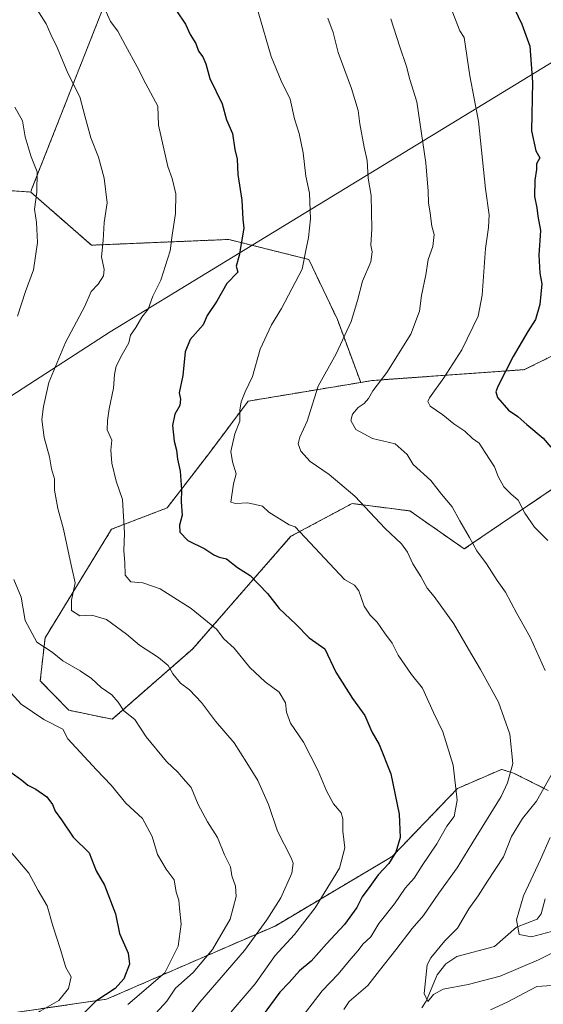
# Model space of a CAD drawing. Units: metres. Extents: x 597019 to 600470, y 4742996 to 4745358.
# Drawn here: x 597316 to 597481, y 4743153 to 4743464 of the extents above; entities that cross this region are included whole.
import ezdxf

# ---------------------------------------------------------------- set-up
doc = ezdxf.new("R2010")
doc.units = ezdxf.units.M
doc.header["$MEASUREMENT"] = 0
doc.linetypes.add('TRAZOS', pattern=[0.75, 0.5, -0.25])
for name, color, linetype, lineweight in [('Arbolado forestal', 92, 'TRAZOS', 0), ('Arbolado forestal CxS', 92, 'Continuous', 0), ('Corriente natural lineal', 142, 'Continuous', 13), ('Curva de nivel maestra', 36, 'Continuous', 30), ('Curva de nivel normal', 36, 'Continuous', 0), ('Entidad de ámbito territorial', 19, 'Continuous', 0), ('Entidad de ámbito territorial CxS', 92, 'Continuous', 0), ('Matorral', 135, 'Continuous', 0), ('Matorral CxS', 135, 'Continuous', 0), ('Municipio', 9, 'Continuous', 13), ('Municipio CxS', 142, 'Continuous', 0)]:
    doc.layers.add(name, color=color, linetype=linetype, lineweight=lineweight)

# ---------------------------------------------------------------- blocks, each defined once
blk = doc.blocks.new('*U150')
at = {"layer": 'Arbolado forestal CxS', "color": 92, "linetype": 'Continuous', "lineweight": 0}
blk.add_polyline3d([(597347.51, 4743480.87, 577.15), (597319.78, 4743410.42, 590.37), (597319.51, 4743409.61, 590.44), (597268.25, 4743413.11, 602.34)], dxfattribs=at)
blk = doc.blocks.new('*U152')
at = {"layer": 'Arbolado forestal CxS', "color": 92, "linetype": 'Continuous', "lineweight": 0}
for points in [[(597288.03, 4743146.98, 613.64), (597343.43, 4743155.05, 598.49), (597396.53, 4743178.13, 583.64), (597433.46, 4743200.05, 575.1), (597454.07, 4743221.52, 569.78), (597467.92, 4743227.53, 565.93), (597468.5, 4743227.35, 565.79), (597471.75, 4743226.35, 564.81), (597482.67, 4743220.87, 558.98)], [(597499.09, 4743326.2, 546.74), (597456.21, 4743297.05, 560.84), (597439.05, 4743309.05, 562.51), (597420.84, 4743311.38, 565.57), (597401.54, 4743301.04, 570.78), (597370.57, 4743265.56, 582.39), (597345.19, 4743243.33, 590.84), (597331.54, 4743246.18, 593.23), (597322.49, 4743255.43, 592.7), (597324.01, 4743269.04, 588.67), (597344.98, 4743303.27, 581.37), (597362.49, 4743310.01, 576.37), (597375.95, 4743327.51, 571.89), (597388.08, 4743343.67, 569.39), (597423.54, 4743349.57, 561.25), (597427.18, 4743350.18, 560.49), (597475.22, 4743353.61, 548.35), (597492.37, 4743362.18, 545.13)]]:
    blk.add_polyline3d(points, dxfattribs=at)
blk = doc.blocks.new('*U155')
at = {"layer": 'Matorral CxS', "color": 135, "linetype": 'Continuous', "lineweight": 0}
blk.add_polyline3d([(597628.14, 4743470.18, 500.92), (597576.69, 4743439.94, 518.16), (597557.02, 4743418.76, 525.94), (597547.94, 4743405.15, 529.83), (597540.38, 4743382.47, 532.21), (597508.6, 4743365.83, 540.32), (597492.37, 4743362.18, 545.13), (597475.22, 4743353.61, 548.35), (597427.18, 4743350.18, 560.49), (597423.54, 4743349.57, 561.25), (597416.18, 4743369.42, 565.77), (597407.17, 4743388.35, 569.55), (597381.92, 4743394.67, 576.04), (597338.65, 4743392.86, 585.69), (597319.51, 4743409.61, 590.44), (597319.78, 4743410.42, 590.37), (597347.51, 4743480.87, 577.15)], dxfattribs=at)
blk = doc.blocks.new('*U167')
at = {"layer": 'Curva de nivel normal', "color": 36, "linetype": 'Continuous', "lineweight": 0}
blk.add_polyline3d([(597350.12, 4743153.39, 595), (597361.78, 4743163.4, 595), (597366.03, 4743171.81, 595), (597366.94, 4743178.7, 595), (597366.37, 4743183.77, 595), (597366.19, 4743186.23, 595), (597365.34, 4743188.78, 595), (597364.72, 4743192.66, 595), (597362.18, 4743196.11, 595), (597359.44, 4743200.64, 595), (597357.74, 4743206.4, 595), (597354.69, 4743212.07, 595), (597349.48, 4743216.86, 595), (597344.85, 4743222.57, 595), (597340.18, 4743227.42, 595), (597331.24, 4743237.13, 595), (597329.58, 4743240.24, 595), (597323.65, 4743243.31, 595), (597316.48, 4743248.1, 595), (597308.11, 4743257.26, 595)], dxfattribs=at)
blk = doc.blocks.new('*U170')
at = {"layer": 'Curva de nivel normal', "color": 36, "linetype": 'Continuous', "lineweight": 0}
for points in [[(597359.08, 4743150.74, 590), (597362.36, 4743154.44, 590), (597365.09, 4743158.53, 590), (597370.66, 4743163.52, 590), (597376.82, 4743170.71, 590), (597382.35, 4743180.33, 590), (597384.22, 4743187.48, 590), (597384.01, 4743190.71, 590), (597382.91, 4743193.98, 590), (597382.43, 4743196.76, 590), (597380.58, 4743200.59, 590), (597378.37, 4743206.08, 590), (597375.18, 4743210.97, 590), (597372.27, 4743216.46, 590), (597370.08, 4743221.8, 590), (597367.56, 4743224.67, 590), (597366.03, 4743226.54, 590), (597362.34, 4743230.04, 590), (597355.93, 4743237.82, 590), (597352.35, 4743243.28, 590), (597348.8, 4743246.03, 590), (597347.09, 4743248.75, 590), (597345.06, 4743251.05, 590), (597341.65, 4743253.31, 590), (597338.68, 4743256.16, 590), (597335.13, 4743258.64, 590), (597329.63, 4743261.75, 590), (597326.3, 4743264.53, 590), (597321.38, 4743267.64, 590), (597317.78, 4743274.48, 590), (597316.46, 4743281.85, 590), (597314.12, 4743287.43, 590)], [(597315.29, 4743370.52, 590), (597317.86, 4743378.26, 590), (597320.4, 4743385.04, 590), (597321.64, 4743393.73, 590), (597321.28, 4743399.99, 590), (597320.69, 4743404.24, 590), (597321.44, 4743409.55, 590), (597321.53, 4743415.96, 590), (597319.67, 4743420.77, 590), (597317.71, 4743427.07, 590), (597316.95, 4743432.07, 590), (597314.52, 4743436.4, 590)]]:
    blk.add_polyline3d(points, dxfattribs=at)
blk = doc.blocks.new('*U171')
at = {"layer": 'Curva de nivel normal', "color": 36, "linetype": 'Continuous', "lineweight": 0}
for points in [[(597546.28, 4743148.27, 565), (597538.1, 4743154.5, 565), (597532.12, 4743156.76, 565), (597526.48, 4743159.53, 565), (597523.01, 4743162.11, 565), (597520.09, 4743163.45, 565), (597514.74, 4743163.91, 565), (597508.07, 4743162.1, 565), (597499.07, 4743160.23, 565), (597490.07, 4743159.78, 565), (597479.07, 4743159.1, 565), (597469.74, 4743154.12, 565), (597464.41, 4743151.7, 565)], [(597418.24, 4743151.76, 565), (597419.94, 4743154.29, 565), (597425.74, 4743159.34, 565), (597429.41, 4743164.12, 565), (597434.66, 4743170.57, 565), (597439.8, 4743177.39, 565), (597443.32, 4743181.4, 565), (597448.13, 4743188.52, 565), (597453.91, 4743196.43, 565), (597458.53, 4743204.04, 565), (597467.81, 4743218.95, 565), (597469.87, 4743223.27, 565), (597471.5, 4743229.38, 565), (597470.51, 4743238.68, 565), (597467.03, 4743248.69, 565), (597461.26, 4743259.06, 565), (597457.5, 4743265.42, 565), (597452.89, 4743273.44, 565), (597446.68, 4743282.09, 565), (597444.44, 4743284.73, 565), (597442.52, 4743288.4, 565), (597440.02, 4743292.4, 565), (597438.32, 4743296.07, 565), (597436.38, 4743298.66, 565), (597431.2, 4743303.49, 565), (597421.67, 4743313.66, 565), (597413.58, 4743320.57, 565), (597407.6, 4743324.59, 565), (597404.7, 4743327.88, 565), (597403.83, 4743330.21, 565), (597404.35, 4743332.3, 565), (597406.65, 4743337.36, 565), (597410.15, 4743348.4, 565), (597415.8, 4743358.62, 565), (597420.52, 4743368.83, 565), (597422.52, 4743375.4, 565), (597424.06, 4743381.5, 565), (597426.76, 4743387.64, 565), (597427.19, 4743390.8, 565), (597426.69, 4743392.83, 565), (597427.09, 4743398.07, 565), (597426.8, 4743408.55, 565), (597425.88, 4743414.01, 565), (597425.53, 4743419.55, 565), (597424.58, 4743423.73, 565), (597423.25, 4743431.12, 565), (597422.74, 4743435.37, 565), (597420.65, 4743442.31, 565), (597416.4, 4743453.68, 565), (597414.81, 4743459.96, 565), (597413.22, 4743464.46, 565)]]:
    blk.add_polyline3d(points, dxfattribs=at)
blk = doc.blocks.new('*U173')
at = {"layer": 'Curva de nivel normal', "color": 36, "linetype": 'Continuous', "lineweight": 0}
for points in [[(597483.69, 4743176.37, 555), (597477.35, 4743174.7, 555), (597473.46, 4743175.46, 555), (597472.61, 4743180.08, 555), (597474.82, 4743187.64, 555), (597480.23, 4743199.07, 555), (597483.27, 4743206.07, 555)], [(597482.49, 4743299.68, 555), (597478.36, 4743303.97, 555), (597475.29, 4743308.39, 555), (597473.14, 4743312.4, 555), (597470.82, 4743314.44, 555), (597468.7, 4743316.69, 555), (597466.87, 4743319.93, 555), (597465.7, 4743322.95, 555), (597462.75, 4743327.47, 555), (597460.92, 4743330.44, 555), (597458.8, 4743331.9, 555), (597456.39, 4743334.23, 555), (597452.9, 4743336.53, 555), (597449.38, 4743339.37, 555), (597445.44, 4743342.1, 555), (597444.68, 4743343.59, 555), (597445.18, 4743344.7, 555), (597449.75, 4743350.98, 555), (597455.39, 4743359.85, 555), (597460.6, 4743370.52, 555), (597461.86, 4743377.08, 555), (597462.87, 4743391.79, 555), (597463.85, 4743398.42, 555), (597464.03, 4743402.44, 555), (597462.85, 4743410.59, 555), (597460.63, 4743431.96, 555), (597457.99, 4743446.32, 555), (597456.15, 4743458.39, 555), (597454.77, 4743460.43, 555), (597447.59, 4743479.17, 555)]]:
    blk.add_polyline3d(points, dxfattribs=at)
blk = doc.blocks.new('*U176')
at = {"layer": 'Curva de nivel normal', "color": 36, "linetype": 'Continuous', "lineweight": 0}
blk.add_polyline3d([(597364.51, 4743143.46, 585), (597372.82, 4743154.16, 585), (597386.94, 4743170.4, 585), (597393.89, 4743180.07, 585), (597398.38, 4743187, 585), (597401.79, 4743194.82, 585), (597402.28, 4743197.94, 585), (597401.66, 4743199.67, 585), (597397.34, 4743208.07, 585), (597394.43, 4743216.44, 585), (597391.06, 4743224.05, 585), (597387.59, 4743229.58, 585), (597383.59, 4743235.92, 585), (597377.72, 4743242.72, 585), (597373.32, 4743248.65, 585), (597369.6, 4743252.6, 585), (597366.76, 4743254.76, 585), (597364.34, 4743257.62, 585), (597362.82, 4743260.3, 585), (597359.82, 4743262.87, 585), (597353.75, 4743266.68, 585), (597349.74, 4743270.18, 585), (597343.42, 4743274.84, 585), (597338.77, 4743276.18, 585), (597334.94, 4743276, 585), (597332.37, 4743277.66, 585), (597332.38, 4743280.92, 585), (597333.53, 4743286.4, 585), (597331.91, 4743293.4, 585), (597329.78, 4743303.26, 585), (597328.01, 4743309.84, 585), (597326.98, 4743315.64, 585), (597326.98, 4743319.12, 585), (597326.09, 4743322.33, 585), (597325.38, 4743326.07, 585), (597323.72, 4743332.23, 585), (597322.96, 4743337.88, 585), (597323.55, 4743341.97, 585), (597325.16, 4743349.54, 585), (597330.47, 4743362.22, 585), (597336.5, 4743373.66, 585), (597338.57, 4743378.22, 585), (597340.74, 4743380.59, 585), (597342.46, 4743383.19, 585), (597342.62, 4743385.14, 585), (597341.84, 4743389.16, 585), (597342.37, 4743394.37, 585), (597342.67, 4743399.99, 585), (597343.57, 4743406.23, 585), (597342.64, 4743413.96, 585), (597340.88, 4743420.62, 585), (597338.43, 4743426.72, 585), (597336.54, 4743433.61, 585), (597335.02, 4743439.68, 585), (597331.24, 4743447.09, 585), (597327.83, 4743455.26, 585), (597325.79, 4743459.31, 585), (597324.31, 4743462.63, 585), (597320.73, 4743468.42, 585)], dxfattribs=at)
blk = doc.blocks.new('*U184')
at = {"layer": 'Curva de nivel normal', "color": 36, "linetype": 'Continuous', "lineweight": 0}
blk.add_polyline3d([(597314.41, 4743146.14, 605), (597322.44, 4743151.22, 605), (597328.37, 4743154.6, 605), (597331.44, 4743158.4, 605), (597332.2, 4743162.07, 605), (597330.52, 4743165.07, 605), (597328.92, 4743170.73, 605), (597326.49, 4743178.14, 605), (597324.72, 4743184.49, 605), (597321.84, 4743189.31, 605), (597318.94, 4743194.76, 605), (597310.83, 4743204.41, 605)], dxfattribs=at)
blk = doc.blocks.new('*U188')
at = {"layer": 'Curva de nivel normal', "color": 36, "linetype": 'Continuous', "lineweight": 0}
for points in [[(597490.02, 4743172.65, 560), (597479.63, 4743167.46, 560), (597467.52, 4743162.35, 560), (597457.41, 4743159.69, 560), (597449.57, 4743158.18, 560), (597446.45, 4743156.54, 560), (597444.67, 4743154.33, 560), (597443.59, 4743156.82, 560), (597444.45, 4743165.87, 560), (597445.62, 4743168.05, 560), (597450.09, 4743173.5, 560), (597454.05, 4743177.4, 560), (597457.65, 4743183.58, 560), (597460.58, 4743187.64, 560), (597463.53, 4743192.27, 560), (597468.57, 4743199.9, 560), (597471.12, 4743206.4, 560), (597474.6, 4743212.08, 560), (597478.93, 4743217.47, 560), (597483.62, 4743225.75, 560)], [(597481.68, 4743258.68, 560), (597476.96, 4743269.28, 560), (597472.76, 4743276.72, 560), (597469.21, 4743283.39, 560), (597466.52, 4743287.1, 560), (597463.24, 4743292.37, 560), (597460.14, 4743296.48, 560), (597457.89, 4743300.69, 560), (597454.82, 4743305.9, 560), (597452.39, 4743310.38, 560), (597449.01, 4743314.34, 560), (597445.66, 4743318.65, 560), (597440.1, 4743323.72, 560), (597438.16, 4743326.8, 560), (597434.35, 4743330.17, 560), (597427.22, 4743331.84, 560), (597421.96, 4743334.78, 560), (597420.44, 4743337.61, 560), (597420.98, 4743339.58, 560), (597422.74, 4743341.71, 560), (597424.65, 4743342.98, 560), (597426.04, 4743344.5, 560), (597427.32, 4743346.89, 560), (597431.76, 4743352.71, 560), (597439.39, 4743364.81, 560), (597442.04, 4743372.07, 560), (597442.69, 4743377, 560), (597444.04, 4743383.47, 560), (597444.81, 4743388.33, 560), (597446.32, 4743392.44, 560), (597446.72, 4743396.23, 560), (597445.92, 4743398.91, 560), (597445.45, 4743402.94, 560), (597444.88, 4743406.21, 560), (597444.85, 4743409.85, 560), (597444.06, 4743418.86, 560), (597441.27, 4743438.07, 560), (597439.02, 4743445.07, 560), (597437.93, 4743449.18, 560), (597435.72, 4743455.69, 560), (597433.02, 4743464.22, 560)]]:
    blk.add_polyline3d(points, dxfattribs=at)
blk = doc.blocks.new('*U193')
at = {"layer": 'Curva de nivel normal', "color": 36, "linetype": 'Continuous', "lineweight": 0}
blk.add_polyline3d([(597382.74, 4743151.1, 580), (597390.27, 4743159.92, 580), (597396.54, 4743168.85, 580), (597402.68, 4743175.46, 580), (597409.14, 4743183.85, 580), (597416.86, 4743196.4, 580), (597418.53, 4743202.75, 580), (597417.92, 4743208.07, 580), (597417.95, 4743211.92, 580), (597417.37, 4743213.82, 580), (597415, 4743216.66, 580), (597412.72, 4743220.72, 580), (597410.08, 4743227.07, 580), (597405.5, 4743236.16, 580), (597401.41, 4743242.07, 580), (597400.13, 4743245.54, 580), (597399.87, 4743248.53, 580), (597397.82, 4743251.9, 580), (597393.44, 4743255.19, 580), (597388.59, 4743259.62, 580), (597383.61, 4743265.79, 580), (597380.37, 4743268.74, 580), (597378.05, 4743271.77, 580), (597370.11, 4743278.3, 580), (597360.28, 4743284.52, 580), (597354.85, 4743286.41, 580), (597351.06, 4743286.69, 580), (597349.28, 4743288.82, 580), (597349.17, 4743292.83, 580), (597348.82, 4743296.51, 580), (597349.08, 4743302.07, 580), (597348.47, 4743312.66, 580), (597346.48, 4743318.46, 580), (597345.02, 4743324.06, 580), (597344.74, 4743328.24, 580), (597345.02, 4743331.39, 580), (597343.63, 4743334.62, 580), (597343.72, 4743337.54, 580), (597344.2, 4743341.26, 580), (597345.64, 4743347.73, 580), (597345.86, 4743352.07, 580), (597346.47, 4743354.73, 580), (597348.28, 4743358.4, 580), (597350.4, 4743362.07, 580), (597350.9, 4743364.46, 580), (597352.64, 4743366.95, 580), (597354.55, 4743370.12, 580), (597356.49, 4743372.73, 580), (597357.99, 4743376.73, 580), (597360.54, 4743381.86, 580), (597363.44, 4743391.1, 580), (597364.07, 4743396.06, 580), (597365.19, 4743402.85, 580), (597365.25, 4743409.02, 580), (597364.12, 4743413.86, 580), (597362.68, 4743417.73, 580), (597359.83, 4743430.73, 580), (597359.56, 4743436.73, 580), (597355.8, 4743443.73, 580), (597353.08, 4743449.08, 580), (597349.34, 4743455.85, 580), (597346.99, 4743460.33, 580), (597344.6, 4743463.46, 580), (597341.78, 4743469.74, 580)], dxfattribs=at)
blk = doc.blocks.new('*U201')
at = {"layer": 'Curva de nivel normal', "color": 36, "linetype": 'Continuous', "lineweight": 0}
blk.add_polyline3d([(597403.3, 4743147.15, 570), (597411.41, 4743157.67, 570), (597416.4, 4743162.94, 570), (597420.39, 4743167.83, 570), (597422.7, 4743170.4, 570), (597424.25, 4743172.4, 570), (597426.68, 4743174.73, 570), (597429.28, 4743178.91, 570), (597434.16, 4743185.11, 570), (597437.55, 4743190.04, 570), (597440.42, 4743193.23, 570), (597442.89, 4743197.19, 570), (597447.59, 4743204.04, 570), (597450.73, 4743209.63, 570), (597452.99, 4743212.71, 570), (597453.9, 4743217.82, 570), (597452.74, 4743228.82, 570), (597449.4, 4743239.39, 570), (597446.45, 4743245.45, 570), (597443.02, 4743253.16, 570), (597439.5, 4743257.42, 570), (597435.39, 4743263.56, 570), (597433.42, 4743267.37, 570), (597431.07, 4743270.56, 570), (597428.72, 4743274.01, 570), (597426.5, 4743276.16, 570), (597424.64, 4743279.03, 570), (597422.94, 4743283.84, 570), (597421.56, 4743285.62, 570), (597418.38, 4743287.38, 570), (597402.91, 4743304.03, 570), (597400.95, 4743304.61, 570), (597394.6, 4743308.66, 570), (597392.55, 4743310.55, 570), (597387.9, 4743311.64, 570), (597384.05, 4743311.38, 570), (597382.62, 4743311.76, 570), (597383.42, 4743317.59, 570), (597384.26, 4743320.77, 570), (597383.16, 4743324.48, 570), (597382.63, 4743327.84, 570), (597383.8, 4743333.35, 570), (597385.41, 4743337.4, 570), (597385.47, 4743340.8, 570), (597385.86, 4743343.5, 570), (597387.08, 4743346.57, 570), (597389.38, 4743351.4, 570), (597391.85, 4743360.07, 570), (597395.36, 4743367.77, 570), (597398.6, 4743372.89, 570), (597405.08, 4743385.33, 570), (597406.22, 4743391.22, 570), (597407.11, 4743395.24, 570), (597407.71, 4743401.14, 570), (597407.34, 4743409.29, 570), (597406.23, 4743414.64, 570), (597405.38, 4743421.96, 570), (597404.16, 4743428.04, 570), (597402.69, 4743432.76, 570), (597401.3, 4743438.96, 570), (597398.49, 4743444.74, 570), (597395.33, 4743452.36, 570), (597391.22, 4743466.42, 570)], dxfattribs=at)
blk = doc.blocks.new('*U212')
at = {"layer": 'Curva de nivel maestra', "color": 36, "linetype": 'Continuous', "lineweight": 30}
blk.add_polyline3d([(597365.45, 4743466.77, 575), (597368.27, 4743462.6, 575), (597369.81, 4743459.29, 575), (597371.51, 4743456.45, 575), (597372.41, 4743454.03, 575), (597373.75, 4743452.31, 575), (597374.68, 4743450.08, 575), (597376.01, 4743445.4, 575), (597379.82, 4743437.4, 575), (597381.26, 4743432.4, 575), (597383.14, 4743428.07, 575), (597383.85, 4743423.07, 575), (597384.58, 4743420.02, 575), (597384.84, 4743415.19, 575), (597386.08, 4743407.02, 575), (597386.33, 4743401.07, 575), (597386.68, 4743398.28, 575), (597385.18, 4743389.59, 575), (597384.3, 4743386.24, 575), (597384.79, 4743384.4, 575), (597381.32, 4743380.73, 575), (597378.16, 4743375.23, 575), (597375.17, 4743370.73, 575), (597373.82, 4743367.73, 575), (597369.74, 4743363.07, 575), (597368.24, 4743359.2, 575), (597367.4, 4743351.8, 575), (597366.32, 4743346.32, 575), (597366.67, 4743344.31, 575), (597366.48, 4743342.29, 575), (597364.96, 4743339.59, 575), (597364.2, 4743335.95, 575), (597364.7, 4743331.07, 575), (597365.43, 4743328.21, 575), (597365.81, 4743325.32, 575), (597366.66, 4743321.61, 575), (597366.99, 4743315.65, 575), (597366.9, 4743311.96, 575), (597367.24, 4743307.7, 575), (597366.36, 4743304.56, 575), (597366.5, 4743302.3, 575), (597369, 4743299.75, 575), (597374.43, 4743297.09, 575), (597377.19, 4743295.18, 575), (597378.86, 4743294.5, 575), (597381.19, 4743293.9, 575), (597384.66, 4743291.21, 575), (597388.66, 4743288.71, 575), (597394.12, 4743283.04, 575), (597397.86, 4743278.24, 575), (597403.12, 4743273.38, 575), (597407.33, 4743268.99, 575), (597412.24, 4743265.52, 575), (597415.7, 4743258.2, 575), (597420.97, 4743249.92, 575), (597424.85, 4743244.51, 575), (597427.01, 4743239.34, 575), (597429.36, 4743235.35, 575), (597433.08, 4743226.08, 575), (597435.7, 4743213.36, 575), (597435.93, 4743206.07, 575), (597434.64, 4743201.45, 575), (597432.41, 4743197.82, 575), (597429.04, 4743194.25, 575), (597426.45, 4743190.55, 575), (597424.04, 4743187.37, 575), (597422.31, 4743183.96, 575), (597418.38, 4743178.65, 575), (597412.74, 4743172.46, 575), (597407.94, 4743167.07, 575), (597404.26, 4743163.96, 575), (597400.96, 4743160.29, 575), (597398.03, 4743157.29, 575), (597392.45, 4743149.73, 575)], dxfattribs=at)
blk = doc.blocks.new('*U221')
at = {"layer": 'Curva de nivel maestra', "color": 36, "linetype": 'Continuous', "lineweight": 30}
blk.add_polyline3d([(597313.25, 4743226.64, 600), (597316.74, 4743224.16, 600), (597318.63, 4743222.52, 600), (597321.1, 4743221.34, 600), (597324.59, 4743218.85, 600), (597326.35, 4743216.46, 600), (597327.17, 4743214.4, 600), (597329.21, 4743211.67, 600), (597332.9, 4743206.18, 600), (597337.9, 4743201.21, 600), (597340.14, 4743195.5, 600), (597342.76, 4743190.98, 600), (597346.24, 4743181.96, 600), (597347.44, 4743175.77, 600), (597350.23, 4743169.56, 600), (597350.67, 4743166.06, 600), (597348.87, 4743161.46, 600), (597346.08, 4743158.41, 600), (597340.06, 4743154.45, 600), (597336.47, 4743150.82, 600)], dxfattribs=at)

msp = doc.modelspace()

# ---------------------------------------------------------------- linework, layer by layer
at = {"layer": 'Arbolado forestal', "color": 92, "linetype": 'TRAZOS', "lineweight": 0}
for points in [[(598005.17, 4743864.81, 426.96), (598018.44, 4743844.9, 422.26), (598018.83, 4743844.33, 422.2), (598021.21, 4743840.76, 422.32), (598027.04, 4743832.02, 424.28), (597986.17, 4743835.44, 428.08), (597934.43, 4743824.43, 438.03), (597879.39, 4743820.03, 446.34), (597818.84, 4743814.53, 457.17), (597701.88, 4743824.04, 476.43), (597650.2, 4743802.86, 487.88), (597618.49, 4743828.84, 481.51), (597542.53, 4743798.02, 496.44), (597502.74, 4743769.37, 507.06), (597428.8, 4743675, 534.86), (597382.34, 4743627.19, 550.86), (597365.95, 4743583.49, 560.66), (597352.19, 4743529.24, 570.38), (597347.5, 4743480.87, 577.15), (597319.78, 4743410.42, 590.37), (597319.51, 4743409.61, 590.44)], [(597423.53, 4743349.57, 561.25), (597427.18, 4743350.18, 560.49), (597475.21, 4743353.61, 548.35), (597492.37, 4743362.18, 545.13), (597508.6, 4743365.83, 540.32), (597540.38, 4743382.47, 532.21), (597547.94, 4743405.15, 529.83), (597557.02, 4743418.76, 525.94), (597576.69, 4743439.94, 518.16), (597628.14, 4743470.18, 500.92), (597673.63, 4743503.15, 489.76), (597691.69, 4743545.8, 484.64), (597714.21, 4743560.48, 480.9), (597788.93, 4743576.16, 465.11)], [(597319.51, 4743409.61, 590.44), (597268.25, 4743413.11, 602.34), (597198.72, 4743424.82, 617.16), (597152.45, 4743390.93, 626.2), (597139.33, 4743354.42, 634.11), (597146.86, 4743352.16, 632.66), (597157.3, 4743360.59, 630.05), (597169.34, 4743362.6, 626.99), (597176.16, 4743358.99, 625.65), (597167.73, 4743349.75, 627.34), (597151.68, 4743342.93, 631.61), (597138.43, 4743331.69, 634.71), (597128.8, 4743314.83, 637.95), (597118.76, 4743303.59, 641.39), (597105.92, 4743301.18, 644.68), (597098.69, 4743306, 645.86), (597102.3, 4743314.83, 644.34), (597097.68, 4743317.02, 644.69), (597082.32, 4743308.65, 648.5), (597064.69, 4743291.58, 654.03), (597059.63, 4743278.4, 657.34), (597048.82, 4743240.85, 665.44)], [(597319.51, 4743409.61, 590.44), (597268.25, 4743413.11, 602.34), (597198.72, 4743424.82, 617.16), (597152.45, 4743390.93, 626.2), (597139.33, 4743354.42, 634.11), (597146.86, 4743352.16, 632.66), (597157.3, 4743360.59, 630.05), (597169.34, 4743362.6, 626.99), (597176.16, 4743358.99, 625.65), (597167.73, 4743349.75, 627.34), (597151.68, 4743342.93, 631.61), (597138.43, 4743331.69, 634.71), (597128.8, 4743314.83, 637.95), (597118.76, 4743303.59, 641.39), (597105.92, 4743301.18, 644.68), (597098.69, 4743306, 645.86), (597102.3, 4743314.83, 644.34), (597097.68, 4743317.02, 644.69), (597082.32, 4743308.65, 648.5), (597064.69, 4743291.58, 654.03), (597059.63, 4743278.4, 657.34), (597048.82, 4743240.85, 665.44)], [(597423.53, 4743349.57, 561.25), (597416.18, 4743369.42, 565.77), (597407.17, 4743388.35, 569.55), (597381.92, 4743394.67, 576.04), (597338.65, 4743392.86, 585.69), (597319.51, 4743409.61, 590.44)], [(597499.09, 4743326.2, 546.74), (597456.21, 4743297.05, 560.84), (597439.05, 4743309.05, 562.51), (597420.84, 4743311.38, 565.57), (597401.54, 4743301.04, 570.78), (597370.56, 4743265.56, 582.39), (597345.19, 4743243.33, 590.84), (597331.54, 4743246.18, 593.23), (597322.49, 4743255.43, 592.7), (597324, 4743269.04, 588.67), (597344.98, 4743303.27, 581.37), (597362.49, 4743310.01, 576.37), (597375.95, 4743327.51, 571.89), (597388.07, 4743343.68, 569.39), (597423.53, 4743349.57, 561.25)], [(597288.03, 4743146.98, 613.64), (597343.43, 4743155.05, 598.49), (597396.52, 4743178.13, 583.64), (597433.46, 4743200.05, 575.1), (597454.07, 4743221.52, 569.78), (597467.92, 4743227.53, 565.93), (597468.5, 4743227.35, 565.79), (597471.75, 4743226.35, 564.81), (597482.67, 4743220.87, 558.98)]]:
    msp.add_polyline3d(points, dxfattribs=at)
at = {"layer": 'Arbolado forestal CxS', "color": 92, "linetype": 'Continuous', "lineweight": 0}
for points in [[(597268.25, 4743413.11, 602.34), (597319.51, 4743409.61, 590.44), (597319.51, 4743409.61, 590.44), (597338.65, 4743392.86, 585.69), (597381.92, 4743394.67, 576.04), (597407.17, 4743388.35, 569.55), (597416.18, 4743369.42, 565.77), (597423.53, 4743349.57, 561.25), (597388.08, 4743343.67, 569.39), (597375.95, 4743327.51, 571.89), (597362.49, 4743310.01, 576.37), (597344.98, 4743303.27, 581.37), (597324.01, 4743269.04, 588.67), (597322.49, 4743255.43, 592.7), (597331.54, 4743246.18, 593.23), (597345.19, 4743243.33, 590.84), (597370.57, 4743265.56, 582.39), (597401.54, 4743301.04, 570.78), (597420.84, 4743311.38, 565.57), (597439.05, 4743309.05, 562.51), (597456.21, 4743297.05, 560.84), (597499.09, 4743326.2, 546.74)], [(597482.67, 4743220.87, 558.98), (597471.75, 4743226.35, 564.81), (597468.5, 4743227.35, 565.79), (597467.92, 4743227.53, 565.93), (597454.07, 4743221.52, 569.78), (597433.46, 4743200.05, 575.1), (597396.53, 4743178.13, 583.64), (597343.43, 4743155.05, 598.49), (597288.03, 4743146.98, 613.64)]]:
    msp.add_polyline3d(points, dxfattribs=at)
at = {"layer": 'Corriente natural lineal', "color": 142, "linetype": 'Continuous', "lineweight": 13}
msp.add_polyline3d([(597442.83, 4743152.32, 560.98), (597444.2, 4743154.41, 560.41), (597447.68, 4743162.75, 559.32), (597450.39, 4743166.25, 558.58), (597453.84, 4743168.5, 557.59), (597465.72, 4743171.72, 556.14), (597472.63, 4743177.72, 555), (597479.13, 4743180.31, 554.08), (597480.39, 4743182.02, 553.83), (597481.65, 4743186.71, 553.22)], dxfattribs=at)
at = {"layer": 'Curva de nivel maestra', "color": 36, "linetype": 'Continuous', "lineweight": 30}
msp.add_polyline3d([(597470.85, 4743469.84, 550), (597474.34, 4743462.61, 550), (597476.83, 4743455.61, 550), (597477.71, 4743444.28, 550), (597477.43, 4743428.93, 550), (597478.78, 4743422.63, 550), (597480.05, 4743420.39, 550), (597479.01, 4743418.5, 550), (597478.98, 4743416.68, 550), (597478.42, 4743413.41, 550), (597478.3, 4743408.22, 550), (597479.02, 4743404.62, 550), (597479.4, 4743402.06, 550), (597480.22, 4743397.49, 550), (597479.74, 4743389.73, 550), (597480, 4743383.99, 550), (597480.61, 4743380.69, 550), (597480.06, 4743374.14, 550), (597478.67, 4743369.42, 550), (597476.26, 4743365.67, 550), (597471.65, 4743357.78, 550), (597466.82, 4743348.27, 550), (597466.17, 4743346.66, 550), (597466.66, 4743344.81, 550), (597470.14, 4743340.8, 550), (597473.13, 4743338.79, 550), (597475.94, 4743336.27, 550), (597481.02, 4743332.01, 550), (597483.46, 4743329.12, 550)], dxfattribs=at)
at = {"layer": 'Entidad de ámbito territorial', "color": 19, "linetype": 'Continuous', "lineweight": 0}
msp.add_polyline3d([(597048.99, 4743228.92, 667.26), (597055.24, 4743229.35, 665.96), (597056.29, 4743229.43, 665.73), (597076.95, 4743241.52, 658.43), (597094.06, 4743247.93, 652.78), (597113.57, 4743255.29, 646.72), (597138.47, 4743260.12, 639.27), (597182.63, 4743272.56, 626.66), (597214.24, 4743283.41, 616.76), (597256.17, 4743308.38, 603.81), (597344.55, 4743365.54, 582.02), (597366.62, 4743379.01, 578.31), (597484.93, 4743451.24, 547.46), (597682.23, 4743572.2, 496.94), (597761.98, 4743618.97, 481.58), (597898.05, 4743699.22, 451.85)], dxfattribs=at)
msp.add_polyline3d([(597048.99, 4743228.92, 667.26), (597055.24, 4743229.35, 665.96), (597056.29, 4743229.43, 665.73), (597076.95, 4743241.52, 658.43), (597094.06, 4743247.93, 652.78), (597113.57, 4743255.29, 646.72), (597138.47, 4743260.12, 639.27), (597182.63, 4743272.56, 626.66), (597214.24, 4743283.41, 616.76), (597256.17, 4743308.38, 603.81), (597344.55, 4743365.54, 582.02), (597366.62, 4743379.01, 578.31), (597484.93, 4743451.24, 547.46), (597682.23, 4743572.2, 496.94), (597761.98, 4743618.97, 481.58), (597898.05, 4743699.22, 451.85)], dxfattribs=at)
at = {"layer": 'Entidad de ámbito territorial CxS', "color": 92, "linetype": 'Continuous', "lineweight": 0}
for points in [[(597898.05, 4743699.22, 451.85), (597761.98, 4743618.97, 481.58), (597682.23, 4743572.2, 496.94), (597484.93, 4743451.24, 547.46), (597366.62, 4743379.01, 578.31), (597344.55, 4743365.54, 582.02), (597256.17, 4743308.38, 603.81), (597214.24, 4743283.41, 616.76), (597182.63, 4743272.56, 626.66), (597138.47, 4743260.12, 639.27), (597113.57, 4743255.29, 646.72), (597094.06, 4743247.93, 652.78), (597076.95, 4743241.52, 658.43), (597056.29, 4743229.43, 665.73), (597055.24, 4743229.35, 665.96), (597048.99, 4743228.92, 667.26), (597019.64, 4745309.04, 454.94)], [(597898.05, 4743699.22, 451.85), (597761.98, 4743618.97, 481.58), (597682.23, 4743572.19, 496.94), (597484.93, 4743451.24, 547.46), (597366.62, 4743379.01, 578.31), (597344.55, 4743365.54, 582.02), (597256.17, 4743308.38, 603.81), (597214.24, 4743283.41, 616.76), (597182.63, 4743272.56, 626.66), (597138.47, 4743260.12, 639.27), (597113.57, 4743255.29, 646.72), (597094.06, 4743247.93, 652.78), (597076.95, 4743241.52, 658.43), (597056.29, 4743229.42, 665.73), (597055.24, 4743229.35, 665.96), (597048.99, 4743228.92, 667.26), (597019.64, 4745309.04, 454.94)], [(598475.56, 4743016.05, 427.07), (597052.28, 4742995.63, 654.89), (597048.99, 4743228.92, 667.26), (597055.24, 4743229.35, 665.96), (597056.29, 4743229.43, 665.73), (597076.95, 4743241.52, 658.43), (597094.06, 4743247.93, 652.78), (597113.57, 4743255.29, 646.72), (597138.47, 4743260.12, 639.27), (597182.63, 4743272.56, 626.66), (597214.24, 4743283.41, 616.76), (597256.17, 4743308.38, 603.81), (597344.55, 4743365.54, 582.02), (597366.62, 4743379.01, 578.31), (597484.93, 4743451.24, 547.46), (597682.23, 4743572.2, 496.94), (597761.98, 4743618.97, 481.58), (597898.05, 4743699.22, 451.85)], [(598475.56, 4743016.05, 427.07), (597052.28, 4742995.63, 654.89), (597048.99, 4743228.92, 667.26), (597055.24, 4743229.35, 665.96), (597056.29, 4743229.42, 665.73), (597076.95, 4743241.52, 658.43), (597094.06, 4743247.93, 652.78), (597113.57, 4743255.29, 646.72), (597138.47, 4743260.12, 639.27), (597182.63, 4743272.56, 626.66), (597214.24, 4743283.41, 616.76), (597256.17, 4743308.38, 603.81), (597344.55, 4743365.54, 582.02), (597366.62, 4743379.01, 578.31), (597484.93, 4743451.24, 547.46), (597682.23, 4743572.19, 496.94), (597761.98, 4743618.97, 481.58), (597898.05, 4743699.22, 451.85)]]:
    msp.add_polyline3d(points, dxfattribs=at)
at = {"layer": 'Matorral', "color": 135, "linetype": 'Continuous', "lineweight": 0}
for points in [[(598005.17, 4743864.81, 426.96), (598018.44, 4743844.9, 422.26), (598018.83, 4743844.33, 422.2), (598021.21, 4743840.76, 422.32), (598027.04, 4743832.02, 424.28), (597986.17, 4743835.44, 428.08), (597934.43, 4743824.43, 438.03), (597879.39, 4743820.03, 446.34), (597818.84, 4743814.53, 457.17), (597701.88, 4743824.04, 476.43), (597650.2, 4743802.86, 487.88), (597618.49, 4743828.84, 481.51), (597542.53, 4743798.02, 496.44), (597502.74, 4743769.37, 507.06), (597428.8, 4743675, 534.86), (597382.34, 4743627.19, 550.86), (597365.95, 4743583.49, 560.66), (597352.19, 4743529.24, 570.38), (597347.5, 4743480.87, 577.15), (597319.78, 4743410.42, 590.37), (597319.51, 4743409.61, 590.44)], [(597423.53, 4743349.57, 561.25), (597427.18, 4743350.18, 560.49), (597475.21, 4743353.61, 548.35), (597492.37, 4743362.18, 545.13), (597508.6, 4743365.83, 540.32), (597540.38, 4743382.47, 532.21), (597547.94, 4743405.15, 529.83), (597557.02, 4743418.76, 525.94), (597576.69, 4743439.94, 518.16), (597628.14, 4743470.18, 500.92), (597673.63, 4743503.15, 489.76), (597691.69, 4743545.8, 484.64), (597714.21, 4743560.48, 480.9), (597788.93, 4743576.16, 465.11)], [(597423.53, 4743349.57, 561.25), (597416.18, 4743369.42, 565.77), (597407.17, 4743388.35, 569.55), (597381.92, 4743394.67, 576.04), (597338.65, 4743392.86, 585.69), (597319.51, 4743409.61, 590.44)]]:
    msp.add_polyline3d(points, dxfattribs=at)
at = {"layer": 'Municipio', "color": 9, "linetype": 'Continuous', "lineweight": 13}
msp.add_polyline3d([(597048.99, 4743228.92, 667.26), (597055.24, 4743229.35, 665.96), (597056.29, 4743229.43, 665.73), (597076.95, 4743241.52, 658.43), (597094.06, 4743247.93, 652.78), (597113.57, 4743255.29, 646.72), (597138.47, 4743260.12, 639.27), (597182.63, 4743272.56, 626.66), (597214.24, 4743283.41, 616.76), (597256.17, 4743308.38, 603.81), (597344.55, 4743365.54, 582.02), (597366.62, 4743379.01, 578.31), (597484.93, 4743451.24, 547.46), (597682.23, 4743572.2, 496.94), (597761.98, 4743618.97, 481.58), (597898.05, 4743699.22, 451.85)], dxfattribs=at)
msp.add_polyline3d([(597048.99, 4743228.92, 667.26), (597055.24, 4743229.35, 665.96), (597056.29, 4743229.43, 665.73), (597076.95, 4743241.52, 658.43), (597094.06, 4743247.93, 652.78), (597113.57, 4743255.29, 646.72), (597138.47, 4743260.12, 639.27), (597182.63, 4743272.56, 626.66), (597214.24, 4743283.41, 616.76), (597256.17, 4743308.38, 603.81), (597344.55, 4743365.54, 582.02), (597366.62, 4743379.01, 578.31), (597484.93, 4743451.24, 547.46), (597682.23, 4743572.2, 496.94), (597761.98, 4743618.97, 481.58), (597898.05, 4743699.22, 451.85)], dxfattribs=at)
at = {"layer": 'Municipio CxS', "color": 142, "linetype": 'Continuous', "lineweight": 0}
for points in [[(597898.05, 4743699.22, 451.85), (597761.98, 4743618.97, 481.58), (597682.23, 4743572.2, 496.94), (597484.93, 4743451.24, 547.46), (597366.62, 4743379.01, 578.31), (597344.55, 4743365.54, 582.02), (597256.17, 4743308.38, 603.81), (597214.24, 4743283.41, 616.76), (597182.63, 4743272.56, 626.66), (597138.47, 4743260.12, 639.27), (597113.57, 4743255.29, 646.72), (597094.06, 4743247.93, 652.78), (597076.95, 4743241.52, 658.43), (597056.29, 4743229.43, 665.73), (597055.24, 4743229.35, 665.96), (597048.99, 4743228.92, 667.26), (597019.64, 4745309.04, 454.94)], [(597898.05, 4743699.22, 451.85), (597761.98, 4743618.97, 481.58), (597682.23, 4743572.19, 496.94), (597484.93, 4743451.24, 547.46), (597366.62, 4743379.01, 578.31), (597344.55, 4743365.54, 582.02), (597256.17, 4743308.38, 603.81), (597214.24, 4743283.41, 616.76), (597182.63, 4743272.56, 626.66), (597138.47, 4743260.12, 639.27), (597113.57, 4743255.29, 646.72), (597094.06, 4743247.93, 652.78), (597076.95, 4743241.52, 658.43), (597056.29, 4743229.42, 665.73), (597055.24, 4743229.35, 665.96), (597048.99, 4743228.92, 667.26), (597019.64, 4745309.04, 454.94)], [(600457.62, 4743044.48, 408.55), (597052.28, 4742995.63, 654.89), (597048.99, 4743228.92, 667.26), (597055.24, 4743229.35, 665.96), (597056.29, 4743229.43, 665.73), (597076.95, 4743241.52, 658.43), (597094.06, 4743247.93, 652.78), (597113.57, 4743255.29, 646.72), (597138.47, 4743260.12, 639.27), (597182.63, 4743272.56, 626.66), (597214.24, 4743283.41, 616.76), (597256.17, 4743308.38, 603.81), (597344.55, 4743365.54, 582.02), (597366.62, 4743379.01, 578.31), (597484.93, 4743451.24, 547.46), (597682.23, 4743572.2, 496.94), (597761.98, 4743618.97, 481.58), (597898.05, 4743699.22, 451.85)], [(600457.62, 4743044.48, 408.55), (597052.28, 4742995.63, 654.89), (597048.99, 4743228.92, 667.26), (597055.24, 4743229.35, 665.96), (597056.29, 4743229.42, 665.73), (597076.95, 4743241.52, 658.43), (597094.06, 4743247.93, 652.78), (597113.57, 4743255.29, 646.72), (597138.47, 4743260.12, 639.27), (597182.63, 4743272.56, 626.66), (597214.24, 4743283.41, 616.76), (597256.17, 4743308.38, 603.81), (597344.55, 4743365.54, 582.02), (597366.62, 4743379.01, 578.31), (597484.93, 4743451.24, 547.46), (597682.23, 4743572.19, 496.94), (597761.98, 4743618.97, 481.58), (597898.05, 4743699.22, 451.85)]]:
    msp.add_polyline3d(points, dxfattribs=at)

# ---------------------------------------------------------------- block references
at = {"layer": 'Arbolado forestal CxS', "color": 92, "linetype": 'Continuous', "lineweight": 0}
for name in ['*U150', '*U152']:
    msp.add_blockref(name, (0, 0), dxfattribs=at)
at = {"layer": 'Curva de nivel maestra', "color": 36, "linetype": 'Continuous', "lineweight": 30}
for name in ['*U212', '*U221']:
    msp.add_blockref(name, (0, 0), dxfattribs=at)
at = {"layer": 'Curva de nivel normal', "color": 36, "linetype": 'Continuous', "lineweight": 0}
for name in ['*U173', '*U188', '*U171', '*U201', '*U193', '*U176', '*U170', '*U167', '*U184']:
    msp.add_blockref(name, (0, 0), dxfattribs=at)
at = {"layer": 'Matorral CxS', "color": 135, "linetype": 'Continuous', "lineweight": 0}
msp.add_blockref('*U155', (0, 0), dxfattribs=at)

doc.saveas('drawing.dxf')
